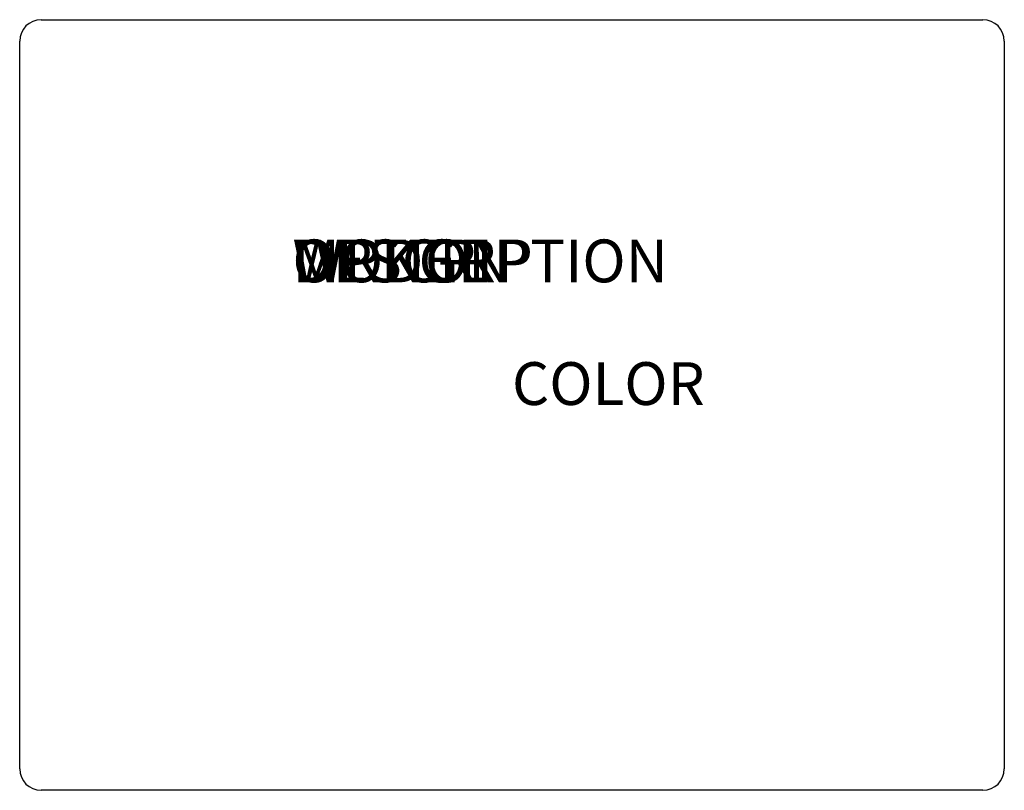
# Model space of a CAD drawing. Units: inches. Extents: x -11.5 to 11.5, y -9 to 9.
import ezdxf

# ---------------------------------------------------------------- set-up
doc = ezdxf.new("R2010")
doc.units = ezdxf.units.IN
doc.header["$MEASUREMENT"] = 0
doc.layers.add('AFUCH-P', color=2, linetype='Continuous')

msp = doc.modelspace()

# ---------------------------------------------------------------- linework, layer by layer
at = {"layer": 'AFUCH-P'}
for p, q in [((-11, 9), (11, 9)), ((-11.5, -8.5), (-11.5, 8.5)), ((11.5, 8.5), (11.5, -8.5)), ((11, -9), (-11, -9))]:
    msp.add_line(p, q, dxfattribs=at)
for centre, start, end in [((-11, 8.5), 90, 180), ((11, 8.5), 0, 90), ((-11, -8.5), 180, 270), ((11, -8.5), 270, 0)]:
    msp.add_arc(centre, 0.5, start, end, dxfattribs=at)

# ---------------------------------------------------------------- texts
at = {"layer": 'AFUCH-P', "color": 7, "flags": 9}
for tag, p, s in [('WRKGRP', (-5.129, 2.865), ''), ('OPTION', (-5.129, 2.865), ''), ('MODEL', (-5.129, 2.865), '1420WS'), ('DESCRIPTION', (-5.129, 2.865), 'LYRA LOUNGE OTTOMAN,WOOD BACK,SLED BASE'), ('COLOR', (0, 0), 'TBD')]:
    msp.add_attdef(tag, p, s, height=1, dxfattribs=at)

doc.saveas('drawing.dxf')
